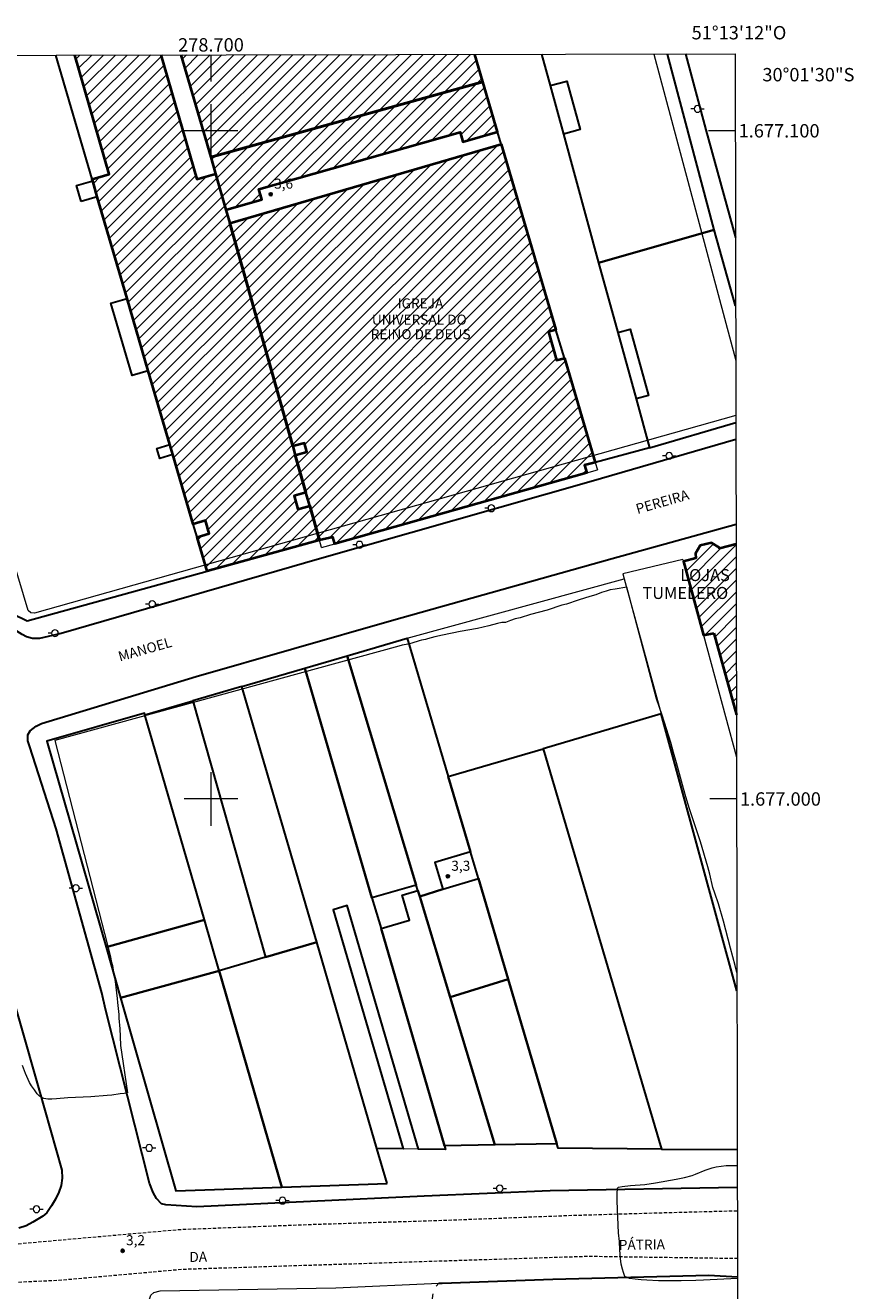
# Model space of a CAD drawing. Units: metres. Extents: x 278280 to 278796, y 1676551 to 1677116.
# Drawn here: x 278672 to 278796, y 1676926 to 1677116 of the extents above; entities that cross this region are included whole.
import ezdxf
from ezdxf.enums import TextEntityAlignment as Align

# ---------------------------------------------------------------- set-up
doc = ezdxf.new("R2010")
doc.units = ezdxf.units.M
doc.header["$MEASUREMENT"] = 0
doc.linetypes.add('HIDDEN', pattern=[0.375, 0.25, -0.125])
doc.linetypes.add('HIDDENX2', pattern=[0.75, 0.5, -0.25])
for name, color, linetype, lineweight in [('Articulacao', 7, 'Continuous', 18), ('Coordenadas', 7, 'Continuous', 9), ('Corredores_Onibus', 8, 'HIDDENX2', 9), ('Edificacoes', 7, 'Continuous', 30), ('Edificacoes_Notaveis', 7, 'Continuous', 40), ('Edificacoes_Notaveis_Hatch', 8, 'Continuous', 9), ('Igrejas_Templos_Capelas', 7, 'Continuous', 40), ('Malha_Coordenadas', 7, 'Continuous', 15), ('Meio_Fio', 8, 'HIDDEN', 18), ('Muro_Grade', 8, 'Continuous', 20), ('Pavimentacao_Asfaltica_Mfio', 10, 'Continuous', 30), ('Pavimentacao_Asfaltica_S_Mfio', 10, 'Continuous', 15), ('Poste', 7, 'Continuous', 9), ('Topon_de_Vias', 7, 'Continuous', 9), ('Topon_Edif_Notaveis', 7, 'Continuous', 9), ('Topon_Igrejas', 7, 'Continuous', 9)]:
    doc.layers.add(name, color=color, linetype=linetype, lineweight=lineweight)
for name, color, linetype, lineweight, true_color in [('Curvas_Intermediarias', 7, 'Continuous', 9, 0x783c14), ('Pto_Cotado', 7, 'Continuous', 9, 0x783c14), ('Topon_Pto_Cotado', 7, 'Continuous', 9, 0x783c14)]:
    doc.layers.add(name, color=color, linetype=linetype, lineweight=lineweight, true_color=true_color)
doc.styles.add('Arial', font='arial.ttf', dxfattribs={"height": 1.5})

# ---------------------------------------------------------------- blocks, each defined once
blk = doc.blocks.new('Cotas')
at = {"layer": 'Pto_Cotado'}
blk.add_hatch(color=256, dxfattribs=at).paths.add_polyline_path([(0, 0.24, 1), (0, -0.24, 1)])
at = {"layer": 'Pto_Cotado', "lineweight": -3}
blk.add_lwpolyline([(0, -0.24, -1), (0, 0.24, -1)], format="xyb", close=True, dxfattribs=at)
blk = doc.blocks.new('Poste')
at = {"layer": 'Poste'}
for points in [[(-0.5, 0), (-1, 0)], [(0.5, 0), (1, 0)]]:
    blk.add_lwpolyline(points, dxfattribs=at)
blk.add_lwpolyline([(0, 0.5, 1), (0, -0.5, 1)], format="xyb", close=True, dxfattribs=at)

msp = doc.modelspace()

# ---------------------------------------------------------------- hatches: boundary and pattern name
at = {"layer": 'Edificacoes_Notaveis_Hatch'}
h = msp.add_hatch(dxfattribs=at)
h.set_pattern_fill('ANSI31', color=256, scale=10)
h.paths.add_polyline_path([(278692.51, 1677111.35), (278697.89, 1677092.77), (278700.69, 1677093.58), (278702.22, 1677088.19), (278702.8, 1677086.16), (278712.25, 1677052.79), (278712.62, 1677051.48), (278714.2, 1677045.89), (278712.44, 1677045.37), (278713.02, 1677043.35), (278714.78, 1677043.86), (278716.23, 1677038.73), (278699.41, 1677034.08), (278697.91, 1677039.2), (278699.74, 1677039.73), (278699.18, 1677041.66), (278697.35, 1677041.13), (278694.29, 1677051.55), (278693.86, 1677053.05), (278690.62, 1677064.08), (278687.46, 1677074.9), (278682.99, 1677090.13), (278682.3, 1677092.51), (278682.22, 1677092.77), (278684.79, 1677093.52), (278679.63, 1677111.32)])
h = msp.add_hatch(dxfattribs=at)
h.set_pattern_fill('ANSI31', color=256, scale=10)
h.paths.add_polyline_path([(278700, 1677096.04), (278695.48, 1677111.35), (278739.49, 1677111.44), (278740.67, 1677107.33)])
h = msp.add_hatch(dxfattribs=at)
h.set_pattern_fill('ANSI31', color=256, scale=10)
h.paths.add_polyline_path([(278740.67, 1677107.33), (278742.89, 1677099.83), (278737.67, 1677098.35), (278737.26, 1677099.78), (278707.17, 1677091.26), (278707.61, 1677089.72), (278702.22, 1677088.19), (278700.69, 1677093.58), (278700, 1677096.04)])
h = msp.add_hatch(dxfattribs=at)
h.set_pattern_fill('ANSI31', color=256, scale=10)
h.paths.add_polyline_path([(278716.23, 1677038.73), (278714.78, 1677043.86), (278714.2, 1677045.89), (278712.62, 1677051.48), (278714.34, 1677051.97), (278713.97, 1677053.27), (278712.25, 1677052.79), (278702.8, 1677086.16), (278743.43, 1677098), (278751.62, 1677070.23), (278750.52, 1677069.92), (278751.72, 1677065.66), (278752.88, 1677065.98), (278757.49, 1677050.36), (278755.89, 1677049.96), (278756.21, 1677048.82), (278718.52, 1677038.19), (278718.23, 1677039.2)])
h = msp.add_hatch(dxfattribs=at)
h.set_pattern_fill('ANSI31', color=256, scale=10)
h.paths.add_polyline_path([(278775.22, 1677024.82), (278773.68, 1677024.53), (278770.71, 1677035.52), (278772.53, 1677036.03), (278772.49, 1677036.72), (278773.18, 1677037.95), (278774.91, 1677038.36), (278776.03, 1677037.62), (278776.07, 1677037.47), (278778.56, 1677038.16), (278778.61, 1677012.57)])

# ---------------------------------------------------------------- linework, layer by layer
at = {"layer": 'Articulacao', "flags": 128}
msp.add_lwpolyline([(278296.11, 1677110.58), (278778.42, 1677111.51), (278779.49, 1676557.25), (278297.2, 1676556.31), (278296.11, 1677110.58)], close=True, dxfattribs=at)
at = {"layer": 'Corredores_Onibus', "flags": 128}
for points in [[(278296.59, 1676865.35), (278308.23, 1676868.83), (278338.51, 1676878.01), (278349.01, 1676881.27), (278357.42, 1676883.86), (278378.44, 1676890.32), (278390.9, 1676894.15), (278402.24, 1676897.62), (278403.19, 1676897.88), (278403.47, 1676897.97), (278410.62, 1676900.24), (278430.74, 1676906.03), (278459.26, 1676914.52), (278487.32, 1676923.52), (278491.51, 1676924.73), (278498.66, 1676926.79), (278501.35, 1676927.57), (278504.23, 1676928.4), (278556.18, 1676929.9), (278597.26, 1676931.1), (278667.97, 1676933.17), (278695.3, 1676935.58), (278715.38, 1676936.35), (278735.24, 1676936.97), (278754.17, 1676937.7), (278769.03, 1676938.13), (278778.75, 1676938.38)], [(278296.6, 1676860.5), (278318.21, 1676866.96), (278333.79, 1676871.42), (278348.68, 1676876.57), (278349.33, 1676876.95), (278369.67, 1676882.86), (278379.99, 1676885.87), (278380.91, 1676886.36), (278401.05, 1676892.25), (278404.83, 1676893.36), (278412.04, 1676895.48), (278427.91, 1676900.14), (278447.68, 1676905.88), (278490.06, 1676919.38), (278492.8, 1676920.2), (278499.97, 1676922.18), (278503.93, 1676922.98), (278510.03, 1676923.53), (278524.6, 1676924.05), (278529.63, 1676923.86), (278545.6, 1676923.47), (278574.24, 1676924.29), (278633.84, 1676926), (278677.24, 1676927.99), (278695.81, 1676929.64), (278756.46, 1676931.58), (278778.77, 1676931.26)]]:
    msp.add_lwpolyline(points, dxfattribs=at)
at = {"layer": 'Curvas_Intermediarias', "elevation": 3, "flags": 128}
for points in [[(278778.52, 1677057.38), (278673.59, 1677027.79), (278673.04, 1677027.87), (278672.64, 1677028.23), (278652.7, 1677095.02), (278652.08, 1677096.66), (278651.93, 1677097.14), (278651.8, 1677097.72), (278651.58, 1677098.37), (278651.31, 1677099.48), (278650.74, 1677101.57), (278650.15, 1677103.66), (278648.67, 1677107.71), (278648.04, 1677109.54), (278647.48, 1677111.26)], [(278766.28, 1677111.49), (278778.51, 1677065.63)], [(278778.68, 1676974.05), (278778.43, 1676975.06), (278777.72, 1676977.68), (278776.67, 1676981.71), (278775.91, 1676984.33), (278775.37, 1676985.89), (278775.11, 1676986.76), (278774.63, 1676988.76), (278774.34, 1676989.87), (278773.26, 1676993.59), (278771.62, 1676998.51), (278771.05, 1677000.34), (278770.55, 1677002.1), (278769.65, 1677005.43), (278769.22, 1677006.96), (278768.78, 1677008.45), (278767.49, 1677012.55), (278767.07, 1677013.84), (278766.65, 1677014.98), (278762.23, 1677031.69), (278760.45, 1677031.42), (278759.73, 1677031.28), (278759.13, 1677031.12), (278758.41, 1677030.89), (278757.56, 1677030.56), (278757.05, 1677030.39), (278756.54, 1677030.24), (278756.03, 1677030.1), (278754.96, 1677029.74), (278753.17, 1677029.18), (278752.51, 1677029), (278750.28, 1677028.28), (278747.81, 1677027.59), (278746.25, 1677027.13), (278745.51, 1677026.94), (278744.79, 1677026.7), (278744.09, 1677026.42), (278743.51, 1677026.41), (278742.85, 1677026.25), (278741.56, 1677025.89), (278739.88, 1677025.51), (278737.26, 1677025.07), (278734.63, 1677024.54), (278733.48, 1677024.26), (278732.39, 1677023.96), (278732.09, 1677023.86), (278731.5, 1677023.75), (278731.15, 1677023.67), (278730.03, 1677023.32), (278729.69, 1677023.2), (278729.19, 1677023.1), (278728.63, 1677023), (278728.09, 1677022.86), (278676.64, 1677008.75), (278684.97, 1676976.36), (278685.07, 1676975.73), (278685.25, 1676975.08), (278685.39, 1676974.4), (278685.69, 1676972.69), (278685.95, 1676970.16), (278686, 1676969.53), (278686.21, 1676967.73), (278686.23, 1676967.22), (278686.36, 1676965.58), (278686.43, 1676964.44), (278686.47, 1676963.09), (278687.51, 1676956), (278686.99, 1676955.91), (278686.43, 1676955.85), (278685.18, 1676955.67), (278684.47, 1676955.61), (278682.04, 1676955.45), (278679.71, 1676955.31), (278678.56, 1676955.27), (278676.9, 1676955.12), (278676.21, 1676955.08), (278675.61, 1676955.1), (278674.98, 1676955.19), (278674.32, 1676955.52), (278673.98, 1676955.89), (278673.61, 1676956.45), (278673.15, 1676957.06), (278672.86, 1676957.56), (278672.27, 1676958.9), (278671.78, 1676960.11)], [(278778.77, 1676928.22), (278773.71, 1676928.01), (278772.55, 1676927.95), (278770.35, 1676927.87), (278767.87, 1676927.88), (278766.95, 1676927.91), (278765.19, 1676928), (278764.35, 1676928.06), (278763.45, 1676928.15), (278762.61, 1676928.22), (278761.91, 1676928.56), (278761.7, 1676929.14), (278761.56, 1676929.65), (278761.39, 1676930.37), (278761.27, 1676931.24), (278761.17, 1676932.52), (278761.1, 1676933.77), (278760.99, 1676935.05), (278760.75, 1676939.79), (278760.77, 1676940.91), (278760.83, 1676941.78), (278760.99, 1676941.92), (278761.5, 1676942.03), (278762.76, 1676942.15), (278764.92, 1676942.32), (278766.49, 1676942.53), (278769.59, 1676943.08), (278770.86, 1676943.34), (278771.98, 1676943.67), (278772.51, 1676943.86), (278773.95, 1676944.46), (278775, 1676944.82), (278775.56, 1676944.97), (278777.09, 1676945.16), (278778.74, 1676945.17)]]:
    msp.add_lwpolyline(points, dxfattribs=at)
at = {"layer": 'Edificacoes', "flags": 128}
for points in [[(278646.09, 1677111.26), (278670.37, 1677027.73), (278672.51, 1677026.66), (278699.41, 1677034.08), (278697.91, 1677039.2), (278697.35, 1677041.13), (278694.29, 1677051.55), (278692.33, 1677050.98), (278691.89, 1677052.47), (278693.86, 1677053.05), (278690.62, 1677064.08), (278688.2, 1677063.37), (278685.03, 1677074.19), (278687.46, 1677074.9), (278682.99, 1677090.13), (278680.59, 1677089.43)], [(278680.59, 1677089.43), (278679.89, 1677091.81), (278682.3, 1677092.51), (278682.22, 1677092.77), (278676.79, 1677111.32)], [(278749.44, 1677111.46), (278750.73, 1677106.76), (278752.72, 1677099.48), (278757.98, 1677080.25), (278760.86, 1677069.8), (278763.6, 1677059.88), (278765.62, 1677052.57), (278757.49, 1677050.36), (278752.88, 1677065.98), (278751.62, 1677070.23), (278743.43, 1677098), (278742.89, 1677099.83), (278740.67, 1677107.33), (278739.49, 1677111.44)], [(278749.44, 1677111.46), (278750.73, 1677106.76), (278753.25, 1677107.45), (278755.24, 1677100.17), (278752.72, 1677099.48), (278757.98, 1677080.25), (278775.3, 1677085.16), (278768.28, 1677111.49)], [(278778.49, 1677073.78), (278775.3, 1677085.16), (278757.98, 1677080.25)], [(278757.98, 1677080.25), (278760.86, 1677069.8), (278762.72, 1677070.31), (278765.46, 1677060.39), (278763.6, 1677059.88), (278765.62, 1677052.57), (278778.53, 1677056.35)], [(278778.69, 1676971.31), (278767.37, 1677012.73), (278749.68, 1677007.53)], [(278749.68, 1677007.53), (278767.4, 1676947.61), (278778.74, 1676947.53)]]:
    msp.add_lwpolyline(points, dxfattribs=at)
for points in [[(278735.5, 1677003.36), (278738.84, 1676992.09), (278733.49, 1676990.51), (278734.68, 1676986.48), (278731.23, 1676985.43), (278730.96, 1676986.3), (278730.72, 1676987.12), (278720.36, 1677021.43), (278729.37, 1677024.06)], [(278724.09, 1676985.23), (278714.06, 1677019.59), (278720.36, 1677021.43), (278730.72, 1676987.12)], [(278715.82, 1676978.55), (278704.64, 1677016.83), (278714.06, 1677019.59), (278724.09, 1676985.23), (278725.44, 1676980.6), (278734.93, 1676948.09), (278735.09, 1676947.54), (278731.04, 1676947.59), (278720.4, 1676984.05), (278718.3, 1676983.43), (278728.75, 1676947.63), (278724.84, 1676947.68)], [(278715.82, 1676978.55), (278704.64, 1677016.83), (278697.28, 1677014.68), (278708.14, 1676976.31)], [(278697.28, 1677014.68), (278708.14, 1676976.31), (278701.22, 1676974.3), (278699.01, 1676981.92), (278690.12, 1677012.59)], [(278684.3, 1676977.81), (278699.01, 1676981.92), (278690.12, 1677012.59), (278690.04, 1677012.85), (278675.46, 1677008.65)], [(278751.77, 1676948.38), (278744.47, 1676973.04), (278740.01, 1676988.11), (278738.84, 1676992.09), (278735.5, 1677003.36), (278749.68, 1677007.53), (278767.4, 1676947.61), (278751.97, 1676947.72)], [(278734.68, 1676986.48), (278740.01, 1676988.11), (278744.47, 1676973.04), (278735.78, 1676970.35), (278731.23, 1676985.43)], [(278734.93, 1676948.09), (278725.44, 1676980.6), (278729.71, 1676981.84), (278728.61, 1676985.61), (278730.96, 1676986.3), (278731.23, 1676985.43), (278735.78, 1676970.35), (278742.47, 1676948.22)], [(278684.3, 1676977.81), (278686.47, 1676970.23), (278701.22, 1676974.3), (278699.01, 1676981.92)], [(278726.37, 1676942.46), (278724.84, 1676947.68), (278715.82, 1676978.55), (278708.14, 1676976.31), (278701.22, 1676974.3), (278710.62, 1676941.91)], [(278701.22, 1676974.3), (278686.47, 1676970.23), (278694.74, 1676941.37), (278710.62, 1676941.91)], [(278742.47, 1676948.22), (278735.78, 1676970.35), (278744.47, 1676973.04), (278751.77, 1676948.38)]]:
    msp.add_lwpolyline(points, close=True, dxfattribs=at)
at = {"layer": 'Edificacoes_Notaveis', "flags": 128}
for points in [[(278778.56, 1677038.16), (278776.07, 1677037.47), (278776.03, 1677037.62), (278774.91, 1677038.36), (278773.18, 1677037.95), (278772.49, 1677036.72), (278772.53, 1677036.03), (278770.71, 1677035.52), (278773.68, 1677024.53), (278775.22, 1677024.82)], [(278775.22, 1677024.82), (278778.61, 1677012.57)]]:
    msp.add_lwpolyline(points, dxfattribs=at)
at = {"layer": 'Igrejas_Templos_Capelas', "flags": 128}
for points in [[(278692.51, 1677111.35), (278697.89, 1677092.77), (278700.69, 1677093.58), (278702.22, 1677088.19), (278702.8, 1677086.16), (278712.25, 1677052.79), (278712.62, 1677051.48), (278714.2, 1677045.89), (278712.44, 1677045.37), (278713.02, 1677043.35), (278714.78, 1677043.86), (278716.23, 1677038.73), (278699.41, 1677034.08), (278697.91, 1677039.2), (278699.74, 1677039.73), (278699.18, 1677041.66), (278697.35, 1677041.13), (278694.29, 1677051.55), (278693.86, 1677053.05), (278690.62, 1677064.08), (278687.46, 1677074.9), (278682.99, 1677090.13), (278682.3, 1677092.51), (278682.22, 1677092.77), (278684.79, 1677093.52), (278679.63, 1677111.32)], [(278695.48, 1677111.35), (278700, 1677096.04)], [(278700, 1677096.04), (278740.67, 1677107.33), (278739.49, 1677111.44)]]:
    msp.add_lwpolyline(points, dxfattribs=at)
for points in [[(278740.67, 1677107.33), (278700, 1677096.04), (278700.69, 1677093.58), (278702.22, 1677088.19), (278707.61, 1677089.72), (278707.17, 1677091.26), (278737.26, 1677099.78), (278737.67, 1677098.35), (278742.89, 1677099.83)], [(278716.23, 1677038.73), (278714.78, 1677043.86), (278714.2, 1677045.89), (278712.62, 1677051.48), (278714.34, 1677051.97), (278713.97, 1677053.27), (278712.25, 1677052.79), (278702.8, 1677086.16), (278743.43, 1677098), (278751.62, 1677070.23), (278750.52, 1677069.92), (278751.72, 1677065.66), (278752.88, 1677065.98), (278757.49, 1677050.36), (278755.89, 1677049.96), (278756.21, 1677048.82), (278718.52, 1677038.19), (278718.23, 1677039.2)]]:
    msp.add_lwpolyline(points, close=True, dxfattribs=at)
at = {"layer": 'Malha_Coordenadas', "flags": 128}
for points in [[(278700, 1677111.36), (278700, 1677107.36)], [(278700, 1677104), (278700, 1677096)], [(278704, 1677100), (278696, 1677100)], [(278778.44, 1677100), (278774.44, 1677100)], [(278700, 1677004), (278700, 1676996)], [(278704, 1677000), (278696, 1677000)], [(278778.64, 1677000), (278774.64, 1677000)]]:
    msp.add_lwpolyline(points, dxfattribs=at)
at = {"layer": 'Meio_Fio', "ltscale": 10, "flags": 128}
msp.add_lwpolyline([(278690.87, 1676919.85), (278691.63, 1676920.49), (278692.5, 1676920.65), (278697.62, 1676920.61), (278722.16, 1676920.54), (278732.8, 1676920.64), (278733.17, 1676925.68), (278733.32, 1676926.3), (278733.68, 1676927.07), (278734.11, 1676927.53)], dxfattribs=at)
at = {"layer": 'Muro_Grade', "flags": 128}
for points in [[(278682.22, 1677092.77), (278676.79, 1677111.32)], [(278695.48, 1677111.35), (278700, 1677096.04)], [(278739.49, 1677111.44), (278740.67, 1677107.33)], [(278749.44, 1677111.46), (278750.73, 1677106.76)], [(278775.3, 1677085.16), (278768.28, 1677111.49)], [(278740.67, 1677107.33), (278700, 1677096.04)], [(278740.67, 1677107.33), (278742.89, 1677099.83)], [(278750.73, 1677106.76), (278752.72, 1677099.48)], [(278742.89, 1677099.83), (278743.43, 1677098)], [(278752.72, 1677099.48), (278757.98, 1677080.25)], [(278743.43, 1677098), (278751.62, 1677070.23)], [(278700.69, 1677093.58), (278700, 1677096.04)], [(278682.3, 1677092.51), (278682.22, 1677092.77)], [(278682.99, 1677090.13), (278682.3, 1677092.51)], [(278702.22, 1677088.19), (278700.69, 1677093.58)], [(278687.46, 1677074.9), (278682.99, 1677090.13)], [(278702.8, 1677086.16), (278702.22, 1677088.19)], [(278712.25, 1677052.79), (278702.8, 1677086.16)], [(278757.98, 1677080.25), (278775.3, 1677085.16)], [(278775.3, 1677085.16), (278778.49, 1677073.78)], [(278760.86, 1677069.8), (278757.98, 1677080.25)], [(278690.62, 1677064.08), (278687.46, 1677074.9)], [(278751.62, 1677070.23), (278752.88, 1677065.98)], [(278763.6, 1677059.88), (278760.86, 1677069.8)], [(278752.88, 1677065.98), (278757.49, 1677050.36)], [(278693.86, 1677053.05), (278690.62, 1677064.08)], [(278765.62, 1677052.57), (278763.6, 1677059.88)], [(278778.53, 1677056.35), (278765.62, 1677052.57)], [(278694.29, 1677051.55), (278693.86, 1677053.05)], [(278712.62, 1677051.48), (278712.25, 1677052.79)], [(278765.62, 1677052.57), (278757.49, 1677050.36)], [(278697.35, 1677041.13), (278694.29, 1677051.55)], [(278714.2, 1677045.89), (278712.62, 1677051.48)], [(278757.49, 1677050.36), (278757.81, 1677049.27)], [(278718.52, 1677038.19), (278756.21, 1677048.82)], [(278756.21, 1677048.82), (278757.81, 1677049.27)], [(278714.78, 1677043.86), (278714.2, 1677045.89)], [(278716.23, 1677038.73), (278714.78, 1677043.86)], [(278697.91, 1677039.2), (278697.35, 1677041.13)], [(278699.41, 1677034.08), (278697.91, 1677039.2)], [(278699.41, 1677034.08), (278716.23, 1677038.73)], [(278716.54, 1677037.63), (278716.23, 1677038.73)], [(278716.54, 1677037.63), (278718.52, 1677038.19)], [(278770.62, 1677035.84), (278761.64, 1677033.7)], [(278770.62, 1677035.84), (278770.71, 1677035.52)], [(278770.71, 1677035.52), (278773.68, 1677024.53)], [(278672.51, 1677026.66), (278699.41, 1677034.08)], [(278761.64, 1677033.7), (278761.84, 1677032.97)], [(278729.37, 1677024.06), (278761.84, 1677032.97)], [(278761.84, 1677032.97), (278767.37, 1677012.73)], [(278670.37, 1677027.73), (278672.51, 1677026.66)], [(278720.36, 1677021.43), (278729.37, 1677024.06)], [(278729.37, 1677024.06), (278735.5, 1677003.36)], [(278773.68, 1677024.53), (278778.62, 1677006.26)], [(278714.06, 1677019.59), (278720.36, 1677021.43)], [(278720.36, 1677021.43), (278730.72, 1676987.12)], [(278704.64, 1677016.83), (278714.06, 1677019.59)], [(278714.06, 1677019.59), (278724.09, 1676985.23)], [(278697.28, 1677014.68), (278704.64, 1677016.83)], [(278715.82, 1676978.55), (278704.64, 1677016.83)], [(278690.12, 1677012.59), (278697.28, 1677014.68)], [(278697.28, 1677014.68), (278708.14, 1676976.31)], [(278675.46, 1677008.65), (278690.04, 1677012.85)], [(278690.12, 1677012.59), (278690.04, 1677012.85)], [(278699.01, 1676981.92), (278690.12, 1677012.59)], [(278767.37, 1677012.73), (278778.69, 1676971.31)], [(278675.46, 1677008.65), (278684.3, 1676977.81)], [(278735.5, 1677003.36), (278738.84, 1676992.09)], [(278738.84, 1676992.09), (278740.01, 1676988.11)], [(278734.68, 1676986.48), (278740.01, 1676988.11)], [(278740.01, 1676988.11), (278744.47, 1676973.04)], [(278730.72, 1676987.12), (278730.96, 1676986.3)], [(278730.96, 1676986.3), (278731.23, 1676985.43)], [(278731.23, 1676985.43), (278734.68, 1676986.48)], [(278724.09, 1676985.23), (278725.44, 1676980.6)], [(278731.23, 1676985.43), (278735.78, 1676970.35)], [(278701.22, 1676974.3), (278699.01, 1676981.92)], [(278725.44, 1676980.6), (278734.93, 1676948.09)], [(278715.82, 1676978.55), (278708.14, 1676976.31)], [(278724.84, 1676947.68), (278715.82, 1676978.55)], [(278684.3, 1676977.81), (278686.47, 1676970.23)], [(278708.14, 1676976.31), (278701.22, 1676974.3)], [(278710.62, 1676941.91), (278701.22, 1676974.3)], [(278744.47, 1676973.04), (278751.77, 1676948.38)], [(278686.47, 1676970.23), (278694.74, 1676941.37)], [(278735.78, 1676970.35), (278742.47, 1676948.22)], [(278734.93, 1676948.09), (278742.47, 1676948.22)], [(278734.93, 1676948.09), (278735.09, 1676947.54)], [(278742.47, 1676948.22), (278751.77, 1676948.38)], [(278751.77, 1676948.38), (278751.97, 1676947.72)], [(278728.75, 1676947.63), (278724.84, 1676947.68)], [(278726.37, 1676942.46), (278724.84, 1676947.68)], [(278731.04, 1676947.59), (278728.75, 1676947.63)], [(278735.09, 1676947.54), (278731.04, 1676947.59)], [(278767.4, 1676947.61), (278751.97, 1676947.72)], [(278778.74, 1676947.53), (278767.4, 1676947.61)], [(278710.62, 1676941.91), (278726.37, 1676942.46)], [(278694.74, 1676941.37), (278710.62, 1676941.91)]]:
    msp.add_lwpolyline(points, dxfattribs=at)
at = {"layer": 'Pavimentacao_Asfaltica_Mfio', "flags": 128}
for points in [[(278778.53, 1677053.78), (278756.87, 1677047.5), (278716.22, 1677035.96), (278677.61, 1677024.78), (278674.33, 1677024), (278673.31, 1677024.01), (278672.42, 1677024.27), (278671.74, 1677024.63), (278670.57, 1677025.37), (278669.99, 1677025.76), (278669.22, 1677026.51), (278668.19, 1677029.03), (278664.3, 1677042.2), (278655.53, 1677072.25), (278647.16, 1677100.84), (278643.98, 1677111.25)], [(278770.98, 1677111.5), (278774.04, 1677100.14), (278778.47, 1677084.02)], [(278778.75, 1676941.85), (278750.77, 1676941.34), (278731.89, 1676940.57), (278697.87, 1676938.96), (278693.24, 1676939.24), (278692.62, 1676939.4), (278691.83, 1676940.23), (278691.34, 1676941.11), (278690.79, 1676942.49), (278684.22, 1676968.57), (278683.65, 1676971), (278676.83, 1676995.51), (278672.88, 1677007.83), (278672.6, 1677008.71), (278672.62, 1677009.59), (278672.94, 1677010.2), (278673.83, 1677010.91), (278674.65, 1677011.28), (278697.78, 1677018.32), (278727, 1677026.71), (278760.01, 1677035.97), (278778.56, 1677041.12)], [(278665.24, 1676988.1), (278674.27, 1676956.42), (278677.68, 1676944.43), (278677.72, 1676943.25), (278677.57, 1676942.18), (278677.25, 1676941.14), (278676.75, 1676940.11), (278676.14, 1676939.1), (278675.43, 1676938.06), (278674.82, 1676937.58), (278673.36, 1676936.67), (278672.34, 1676936.1), (278671.24, 1676935.76)], [(278734.11, 1676927.53), (278734.6, 1676927.56), (278751.14, 1676928.12), (278774.51, 1676928.76), (278778.77, 1676928.5)]]:
    msp.add_lwpolyline(points, dxfattribs=at)
at = {"layer": 'Pavimentacao_Asfaltica_S_Mfio', "flags": 128}
msp.add_lwpolyline([(278690.87, 1676919.85), (278690.84, 1676923.56), (278690.78, 1676924.81), (278690.81, 1676925.15), (278690.99, 1676925.72), (278691.47, 1676926.15), (278692.4, 1676926.37), (278718.67, 1676926.82), (278734.11, 1676927.53)], dxfattribs=at)

# ---------------------------------------------------------------- block references
at = {"layer": 'Poste'}
for p in [(278772.81, 1677103.27), (278768.56, 1677051.36), (278741.95, 1677043.51), (278722.23, 1677038.06), (278691.22, 1677029.16), (278676.66, 1677024.81), (278679.8, 1676986.64), (278690.76, 1676947.77), (278710.7, 1676939.89), (278743.2, 1676941.69), (278673.89, 1676938.6)]:
    msp.add_blockref('Poste', p, dxfattribs=at)
at = {"layer": 'Pto_Cotado'}
for p in [(278708.94, 1677090.5, 3.6), (278735.45, 1676988.43, 3.3), (278686.78, 1676932.39, 3.2)]:
    msp.add_blockref('Cotas', p, dxfattribs=at)

# ---------------------------------------------------------------- texts
at = {"layer": 'Coordenadas', "style": 'Arial'}
for s, p in [('51°13\'12"O', (278779, 1677113.68)), ('278.700', (278700, 1677111.86))]:
    msp.add_text(s, height=2, dxfattribs=at).set_placement(p, align=Align.CENTER)
for s, p in [('30°01\'30"S', (278782.5, 1677108.4)), ('1.677.100', (278778.94, 1677100)), ('1.677.000', (278779.14, 1677000))]:
    msp.add_text(s, height=2, dxfattribs=at).set_placement(p, align=Align.MIDDLE_LEFT)
at = {"layer": 'Topon_de_Vias', "style": 'Arial'}
for s, rotation, p in [('PEREIRA', 15.9239, (278763.82, 1677042.64)), ('MANOEL', 15.9239, (278686.37, 1677020.56)), ('PÁTRIA', 0.7354, (278761.02, 1676932.51)), ('DA', 0.7354, (278696.78, 1676930.71))]:
    msp.add_text(s, height=1.5, rotation=rotation, dxfattribs=at).set_placement(p)
at = {"layer": 'Topon_Edif_Notaveis', "style": 'Arial'}
for s, p in [('LOJAS', (278773.92, 1677032.61)), ('TUMELERO', (278770.97, 1677029.93))]:
    msp.add_text(s, height=1.8, dxfattribs=at).set_placement(p, align=Align.CENTER)
at = {"layer": 'Topon_Igrejas', "style": 'Arial'}
for s, p in [('IGREJA', (278727.92, 1677073.42)), ('UNIVERSAL DO', (278724.07, 1677070.99)), ('REINO DE DEUS', (278723.9, 1677068.81))]:
    msp.add_text(s, height=1.5, dxfattribs=at).set_placement(p)
at = {"layer": 'Topon_Pto_Cotado', "style": 'Arial'}
for s, p in [('3,6', (278709.45, 1677091.34, 3.6)), ('3,3', (278735.96, 1676989.26, 3.3)), ('3,2', (278687.29, 1676933.22, 3.2))]:
    msp.add_text(s, height=1.5, dxfattribs=at).set_placement(p)

doc.saveas('drawing.dxf')
